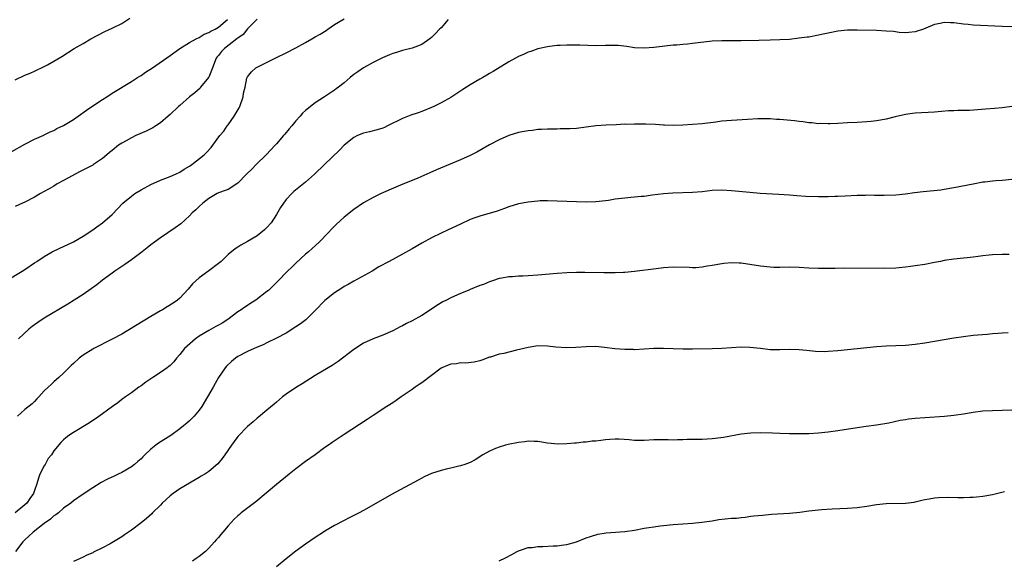
# Model space of a CAD drawing. Units: inches. Extents: x 2571000 to 2574000, y 1497000 to 1500000.
# Drawn here: x 2572498 to 2572701, y 1497145 to 1497257 of the extents above; entities that cross this region are included whole.
import ezdxf

# ---------------------------------------------------------------- set-up
doc = ezdxf.new("R2010")
doc.units = ezdxf.units.IN
doc.header["$MEASUREMENT"] = 0
doc.layers.add('LD25711497_10ft', color=120, linetype='Continuous')

msp = doc.modelspace()

# ---------------------------------------------------------------- linework, layer by layer
at = {"layer": 'LD25711497_10ft'}
for points, elevation in [([(2572495.12, 1497203), (2572498.44, 1497205), (2572499, 1497205.35), (2572501, 1497206.7), (2572501.43, 1497207), (2572503, 1497208.02), (2572504.62, 1497209), (2572506.24, 1497209.76), (2572507, 1497210.08), (2572509, 1497211.02), (2572511, 1497212.22), (2572512.2, 1497213), (2572512.66, 1497213.34), (2572513, 1497213.55), (2572513.85, 1497214.15), (2572515.06, 1497214.94), (2572517, 1497216.7), (2572518.12, 1497217.88), (2572519.22, 1497219), (2572521, 1497220.47), (2572521.74, 1497221), (2572523, 1497221.8), (2572525, 1497222.91), (2572527, 1497223.79), (2572529, 1497224.54), (2572530.09, 1497225), (2572531, 1497225.42), (2572531.93, 1497226.07), (2572533, 1497226.65), (2572533.19, 1497226.81), (2572533.49, 1497227), (2572536.03, 1497229), (2572536.49, 1497229.51), (2572537.46, 1497230.54), (2572537.85, 1497231), (2572539.31, 1497233), (2572540.08, 1497233.92), (2572540.82, 1497235), (2572541, 1497235.23), (2572542.26, 1497237), (2572543.27, 1497238.73), (2572543.4, 1497239), (2572544.12, 1497241), (2572544.2, 1497241.8), (2572544.48, 1497243), (2572544.89, 1497244.89), (2572544.9, 1497245), (2572545, 1497245.17), (2572545.79, 1497246.21), (2572546.72, 1497247), (2572550.73, 1497249), (2572551, 1497249.12), (2572553, 1497250.08), (2572555, 1497251.14), (2572557, 1497252.25), (2572558.28, 1497253), (2572559, 1497253.39), (2572560.01, 1497253.99), (2572561.24, 1497254.76), (2572561.57, 1497255), (2572563, 1497255.95), (2572565, 1497257.17)], 9840), ([(2572497, 1497244.56), (2572499, 1497245.48), (2572500.09, 1497245.91), (2572501, 1497246.32), (2572503, 1497247.26), (2572503.66, 1497247.66), (2572505, 1497248.4), (2572506.62, 1497249.38), (2572509.2, 1497251), (2572511, 1497252.07), (2572512.65, 1497253), (2572515.5, 1497254.5), (2572517, 1497255.21), (2572519, 1497256.2), (2572520.7, 1497257.3)], 9810), ([(2572547, 1497257.08), (2572545, 1497255.04), (2572544.07, 1497253.93), (2572543, 1497253.16), (2572542.82, 1497253), (2572540.24, 1497251), (2572539.64, 1497250.36), (2572539, 1497249.59), (2572538.72, 1497249.28), (2572538.53, 1497249), (2572537.75, 1497247), (2572537.57, 1497246.43), (2572537, 1497245.1), (2572536.94, 1497245), (2572535.31, 1497243), (2572535.19, 1497242.82), (2572534.13, 1497241.87), (2572532.99, 1497241), (2572531, 1497239.24), (2572530.71, 1497239), (2572529, 1497237.37), (2572528.59, 1497237), (2572527, 1497235.63), (2572526.06, 1497235), (2572525.41, 1497234.59), (2572524.07, 1497233.93), (2572521.91, 1497233), (2572521, 1497232.55), (2572519.95, 1497231.95), (2572519, 1497231.43), (2572518.36, 1497231), (2572517, 1497229.93), (2572516.49, 1497229.51), (2572515.92, 1497229), (2572515, 1497228.27), (2572513.16, 1497227), (2572513, 1497226.9), (2572510.42, 1497225.58), (2572507, 1497223.74), (2572505.69, 1497223), (2572505, 1497222.58), (2572503.99, 1497222.01), (2572503, 1497221.42), (2572502.18, 1497221), (2572501, 1497220.29), (2572499, 1497219.25), (2572498.49, 1497219), (2572497, 1497218.32)], 9830), ([(2572496.26, 1497229.74), (2572499, 1497231.25), (2572501, 1497232.27), (2572502.88, 1497233.12), (2572503, 1497233.15), (2572504.2, 1497233.8), (2572505, 1497234.08), (2572505.56, 1497234.44), (2572507, 1497235.1), (2572509, 1497236.3), (2572510.03, 1497237), (2572511.73, 1497238.27), (2572512.85, 1497239), (2572515, 1497240.45), (2572515.92, 1497241), (2572517, 1497241.79), (2572521, 1497244.17), (2572522.29, 1497245), (2572522.71, 1497245.29), (2572523, 1497245.45), (2572523.9, 1497246.1), (2572525.39, 1497247), (2572529, 1497249.53), (2572531.01, 1497251), (2572533, 1497252.22), (2572534.42, 1497253), (2572535, 1497253.29), (2572536.01, 1497253.99), (2572537, 1497254.3), (2572537.39, 1497254.61), (2572538.32, 1497255), (2572539, 1497255.41), (2572540.88, 1497257)], 9820), ([(2572703, 1497255.5), (2572701, 1497255.53), (2572695, 1497255.82), (2572693.95, 1497255.95), (2572693, 1497256.04), (2572691, 1497256.32), (2572690.29, 1497256.29), (2572689, 1497256.39), (2572688.15, 1497256.15), (2572687, 1497255.99), (2572685.19, 1497255.19), (2572684.68, 1497255), (2572683, 1497254.44), (2572681.71, 1497254.29), (2572681, 1497254.26), (2572679.65, 1497254.35), (2572678.5, 1497254.5), (2572677, 1497254.62), (2572675, 1497254.7), (2572671, 1497254.82), (2572669, 1497254.79), (2572667, 1497254.59), (2572665, 1497254.2), (2572664.01, 1497253.99), (2572663, 1497253.75), (2572661, 1497253.38), (2572660.65, 1497253.35), (2572659, 1497253.11), (2572657, 1497252.9), (2572655, 1497252.78), (2572653, 1497252.72), (2572650.67, 1497252.67), (2572647, 1497252.56), (2572644.56, 1497252.56), (2572643, 1497252.6), (2572641, 1497252.52), (2572637, 1497252.03), (2572635.93, 1497251.93), (2572635, 1497251.86), (2572633.72, 1497251.72), (2572633, 1497251.68), (2572629, 1497251.22), (2572627, 1497251.06), (2572625, 1497251.17), (2572623.42, 1497251.42), (2572621.61, 1497251.61), (2572621, 1497251.63), (2572619.64, 1497251.64), (2572619, 1497251.6), (2572617, 1497251.58), (2572613.67, 1497251.67), (2572613, 1497251.71), (2572611.7, 1497251.7), (2572611, 1497251.72), (2572609.63, 1497251.63), (2572609, 1497251.62), (2572607.39, 1497251.39), (2572607, 1497251.37), (2572605, 1497250.92), (2572603.58, 1497250.42), (2572603, 1497250.25), (2572602.17, 1497249.83), (2572601, 1497249.35), (2572600.39, 1497249), (2572599, 1497248.27), (2572595.74, 1497246.26), (2572595, 1497245.85), (2572594.48, 1497245.52), (2572593.62, 1497245), (2572593, 1497244.66), (2572591, 1497243.5), (2572589.47, 1497242.53), (2572587, 1497240.91), (2572585, 1497239.75), (2572583.48, 1497239), (2572583, 1497238.79), (2572581, 1497238), (2572580.27, 1497237.73), (2572578.78, 1497237.22), (2572577, 1497236.53), (2572573.9, 1497235), (2572573.31, 1497234.69), (2572573, 1497234.56), (2572571.82, 1497234.18), (2572570.21, 1497233.79), (2572569, 1497233.53), (2572567.73, 1497233), (2572567, 1497232.62), (2572565, 1497231), (2572564, 1497230), (2572560.94, 1497227), (2572558.86, 1497225), (2572557, 1497223.39), (2572554.59, 1497221.42), (2572554.15, 1497221), (2572553, 1497219.79), (2572552.42, 1497219), (2572551.85, 1497218.15), (2572551, 1497216.68), (2572549.86, 1497215), (2572549, 1497213.99), (2572548.5, 1497213.5), (2572547, 1497212.31), (2572545, 1497211.1), (2572543.63, 1497210.37), (2572543, 1497209.93), (2572542.42, 1497209.58), (2572541, 1497208.39), (2572539.55, 1497207), (2572539, 1497206.54), (2572537, 1497205.03), (2572535, 1497203.57), (2572534.32, 1497203), (2572533.66, 1497202.34), (2572532.74, 1497201.26), (2572531, 1497199.41), (2572530.52, 1497199), (2572529.62, 1497198.38), (2572528.41, 1497197.59), (2572527.44, 1497197), (2572527, 1497196.76), (2572525, 1497195.6), (2572519, 1497191.95), (2572517, 1497190.89), (2572513.23, 1497189), (2572513, 1497188.87), (2572511, 1497187.6), (2572510.19, 1497187), (2572509, 1497185.9), (2572508.56, 1497185.44), (2572507, 1497183.89), (2572506.03, 1497183), (2572505, 1497182.1), (2572504.43, 1497181.57), (2572503.77, 1497181), (2572503, 1497180.2), (2572501.9, 1497179), (2572501.44, 1497178.56), (2572501, 1497178.06), (2572500.48, 1497177.52), (2572499, 1497176.37), (2572497.45, 1497175)], 9860), ([(2572586.49, 1497257), (2572585, 1497255.31), (2572584.67, 1497255), (2572583.87, 1497254.13), (2572583, 1497253.27), (2572582.66, 1497253), (2572581, 1497251.86), (2572579, 1497251.07), (2572577, 1497250.59), (2572575.79, 1497250.21), (2572575, 1497249.99), (2572574.32, 1497249.67), (2572572.93, 1497249.07), (2572571, 1497248.09), (2572569, 1497247.02), (2572567.79, 1497246.21), (2572567, 1497245.61), (2572566.23, 1497245), (2572565, 1497243.93), (2572563.83, 1497243), (2572563.34, 1497242.66), (2572563, 1497242.37), (2572562.14, 1497241.86), (2572560.94, 1497241), (2572559, 1497239.79), (2572557, 1497238.16), (2572556.39, 1497237.61), (2572555.88, 1497237), (2572555, 1497236.07), (2572554.14, 1497235), (2572553.59, 1497234.41), (2572552.68, 1497233.32), (2572552.47, 1497233), (2572551, 1497231.33), (2572550.73, 1497231), (2572548.83, 1497229), (2572546.76, 1497227), (2572545.92, 1497226.08), (2572544.8, 1497225), (2572543, 1497223.16), (2572541, 1497221.89), (2572540.38, 1497221.62), (2572539, 1497221.16), (2572538.7, 1497221), (2572537, 1497220.03), (2572535.74, 1497219), (2572535, 1497218.35), (2572534.32, 1497217.68), (2572533.59, 1497217), (2572533, 1497216.4), (2572531.21, 1497214.79), (2572530.07, 1497213.93), (2572527, 1497211.88), (2572525.75, 1497211), (2572525, 1497210.43), (2572524.23, 1497209.77), (2572523.23, 1497209), (2572521, 1497207.3), (2572519.67, 1497206.33), (2572519, 1497205.92), (2572517.6, 1497205), (2572517, 1497204.58), (2572515, 1497203.12), (2572513.83, 1497202.17), (2572512.69, 1497201.31), (2572511, 1497200.14), (2572509.2, 1497199), (2572507.84, 1497198.16), (2572503, 1497195.25), (2572501.63, 1497194.37), (2572500.47, 1497193.53), (2572499.83, 1497193), (2572497.69, 1497191)], 9850), ([(2572703, 1497239.01), (2572701, 1497238.76), (2572699.39, 1497238.61), (2572697.55, 1497238.45), (2572694.22, 1497238.22), (2572693, 1497238.19), (2572691.81, 1497238.19), (2572691, 1497238.13), (2572689.91, 1497238.09), (2572687, 1497237.87), (2572683, 1497237.62), (2572682.44, 1497237.56), (2572681, 1497237.37), (2572678.89, 1497236.89), (2572677, 1497236.43), (2572675, 1497236.07), (2572673.93, 1497235.93), (2572673, 1497235.84), (2572671, 1497235.71), (2572669, 1497235.62), (2572667, 1497235.5), (2572665.44, 1497235.44), (2572665, 1497235.41), (2572663.47, 1497235.47), (2572663, 1497235.46), (2572661.63, 1497235.63), (2572661, 1497235.67), (2572659.85, 1497235.85), (2572659, 1497235.92), (2572658.04, 1497236.04), (2572655, 1497236.33), (2572654.35, 1497236.35), (2572653, 1497236.45), (2572651, 1497236.46), (2572650.45, 1497236.45), (2572648.35, 1497236.35), (2572645, 1497236.14), (2572644.04, 1497236.04), (2572643, 1497235.97), (2572641.8, 1497235.8), (2572639, 1497235.45), (2572637, 1497235.27), (2572635, 1497235.16), (2572633, 1497235.11), (2572631.18, 1497235.18), (2572631, 1497235.18), (2572629.29, 1497235.29), (2572627.35, 1497235.35), (2572627, 1497235.38), (2572625.36, 1497235.36), (2572625, 1497235.39), (2572623.32, 1497235.32), (2572623, 1497235.34), (2572621.22, 1497235.22), (2572619.13, 1497235.13), (2572617, 1497235), (2572613, 1497234.47), (2572611.59, 1497234.41), (2572611, 1497234.37), (2572609.62, 1497234.38), (2572609, 1497234.36), (2572607, 1497234.33), (2572605.75, 1497234.26), (2572605, 1497234.24), (2572603.92, 1497234.08), (2572603, 1497234.02), (2572602.18, 1497233.82), (2572601, 1497233.63), (2572599, 1497233), (2572597, 1497232.13), (2572595, 1497231.07), (2572593.67, 1497230.33), (2572592.4, 1497229.6), (2572591, 1497228.87), (2572589, 1497227.96), (2572584.07, 1497225.93), (2572582.68, 1497225.32), (2572580.2, 1497224.2), (2572579, 1497223.69), (2572577.07, 1497222.93), (2572575.64, 1497222.36), (2572572.62, 1497221), (2572571, 1497220.22), (2572569, 1497219.1), (2572567, 1497217.72), (2572565, 1497216.14), (2572563.35, 1497214.65), (2572562.34, 1497213.66), (2572561.74, 1497213), (2572559.79, 1497211), (2572558.35, 1497209.65), (2572557.62, 1497209), (2572557, 1497208.47), (2572555, 1497206.65), (2572554.17, 1497205.83), (2572553.29, 1497205), (2572551.19, 1497202.81), (2572550.19, 1497201.81), (2572549.33, 1497201), (2572549, 1497200.74), (2572546.7, 1497199), (2572545.67, 1497198.33), (2572545, 1497197.88), (2572544.45, 1497197.55), (2572543.68, 1497197), (2572543, 1497196.55), (2572540.9, 1497195), (2572539.76, 1497194.24), (2572539, 1497193.84), (2572538.48, 1497193.52), (2572537, 1497192.72), (2572535, 1497191.51), (2572534.25, 1497191), (2572532.5, 1497189.5), (2572531.99, 1497189), (2572531, 1497187.75), (2572530.34, 1497187), (2572529.76, 1497186.24), (2572529, 1497185.48), (2572528.75, 1497185.25), (2572528.42, 1497185), (2572527, 1497184), (2572525.42, 1497183), (2572523.98, 1497182.02), (2572523, 1497181.29), (2572522.56, 1497181), (2572521, 1497179.83), (2572519.77, 1497179), (2572519, 1497178.42), (2572518.22, 1497177.78), (2572517.09, 1497177), (2572515, 1497175.47), (2572513.55, 1497174.45), (2572513, 1497174.11), (2572512.35, 1497173.65), (2572509, 1497171.61), (2572508.1, 1497171), (2572507.47, 1497170.53), (2572507, 1497170.12), (2572506.45, 1497169.55), (2572505, 1497167.83), (2572504.47, 1497167), (2572503.79, 1497166.21), (2572503.15, 1497165), (2572503, 1497164.75), (2572502.11, 1497163), (2572501.81, 1497162.19), (2572501.45, 1497161), (2572501, 1497159.6), (2572500.76, 1497159), (2572500.02, 1497157.98), (2572499.37, 1497157), (2572499, 1497156.65), (2572497, 1497155.04)], 9870), ([(2572703, 1497223.93), (2572701, 1497223.74), (2572699.63, 1497223.63), (2572699, 1497223.6), (2572697.39, 1497223.39), (2572697, 1497223.36), (2572695, 1497222.98), (2572691, 1497222.17), (2572689, 1497221.83), (2572688.27, 1497221.73), (2572684.61, 1497221.39), (2572682.83, 1497221.17), (2572681, 1497220.9), (2572679, 1497220.68), (2572676.59, 1497220.59), (2572675, 1497220.61), (2572674.61, 1497220.61), (2572673, 1497220.67), (2572672.65, 1497220.65), (2572671, 1497220.65), (2572668.51, 1497220.51), (2572667, 1497220.39), (2572666.4, 1497220.4), (2572665, 1497220.32), (2572664.35, 1497220.35), (2572663, 1497220.34), (2572660.41, 1497220.41), (2572658.53, 1497220.53), (2572657, 1497220.66), (2572654.82, 1497220.82), (2572650.96, 1497221.04), (2572648.79, 1497221.21), (2572645, 1497221.57), (2572643, 1497221.71), (2572641, 1497221.64), (2572639, 1497221.4), (2572637, 1497221.21), (2572632.91, 1497221.09), (2572631, 1497220.95), (2572628.66, 1497220.66), (2572627, 1497220.42), (2572626.39, 1497220.39), (2572625, 1497220.24), (2572624.19, 1497220.19), (2572623, 1497220.09), (2572621, 1497219.84), (2572619.6, 1497219.6), (2572619, 1497219.51), (2572617, 1497219.28), (2572615, 1497219.24), (2572609, 1497219.47), (2572607, 1497219.5), (2572605.48, 1497219.48), (2572605, 1497219.46), (2572603, 1497219.27), (2572601, 1497218.87), (2572599, 1497218.24), (2572598.1, 1497217.9), (2572596.6, 1497217.4), (2572593, 1497216.36), (2572591.99, 1497215.99), (2572591, 1497215.64), (2572589, 1497214.72), (2572586.49, 1497213.51), (2572585, 1497212.82), (2572583, 1497211.86), (2572581, 1497210.76), (2572579, 1497209.62), (2572577, 1497208.5), (2572574.27, 1497207), (2572572.15, 1497205.85), (2572570.73, 1497205), (2572567, 1497202.94), (2572565.78, 1497202.22), (2572565, 1497201.81), (2572564.52, 1497201.48), (2572563.76, 1497201), (2572563, 1497200.5), (2572561, 1497198.88), (2572559, 1497196.83), (2572557.06, 1497194.94), (2572555.92, 1497194.08), (2572555, 1497193.44), (2572553, 1497192.19), (2572551, 1497191.11), (2572549, 1497190.16), (2572548.23, 1497189.77), (2572547, 1497189.28), (2572545, 1497188.38), (2572543, 1497187.31), (2572542.52, 1497187), (2572541.67, 1497186.33), (2572540.66, 1497185.34), (2572540.38, 1497185), (2572539, 1497183), (2572538.28, 1497181.72), (2572537.89, 1497181), (2572536.76, 1497179), (2572535.53, 1497177), (2572535, 1497176.22), (2572533.95, 1497175), (2572533, 1497174.02), (2572532.43, 1497173.57), (2572531.78, 1497173), (2572531, 1497172.37), (2572529.18, 1497171), (2572526.6, 1497169.4), (2572526.06, 1497169), (2572525, 1497168.17), (2572523.76, 1497167), (2572523.38, 1497166.62), (2572523, 1497166.18), (2572522.36, 1497165.64), (2572521.66, 1497165), (2572521, 1497164.5), (2572519, 1497163.35), (2572518.3, 1497163), (2572517.41, 1497162.59), (2572516.06, 1497161.94), (2572514.75, 1497161.25), (2572513, 1497160.19), (2572511, 1497158.88), (2572509, 1497157.49), (2572508.49, 1497157), (2572507, 1497155.95), (2572505.92, 1497155), (2572505.41, 1497154.59), (2572505, 1497154.37), (2572504.29, 1497153.71), (2572503, 1497152.83), (2572500.67, 1497151), (2572499.83, 1497150.17), (2572499, 1497149.46), (2572498.54, 1497149), (2572497.08, 1497147)], 9880), ([(2572702.44, 1497208.44), (2572701, 1497208.45), (2572699, 1497208.37), (2572698.31, 1497208.31), (2572697, 1497208.12), (2572696.04, 1497208.04), (2572695, 1497207.86), (2572693.76, 1497207.76), (2572693, 1497207.66), (2572691, 1497207.45), (2572689, 1497207.15), (2572688.2, 1497207), (2572687, 1497206.75), (2572685, 1497206.37), (2572683, 1497206.08), (2572682.04, 1497205.96), (2572681, 1497205.82), (2572679, 1497205.61), (2572676.5, 1497205.5), (2572668.44, 1497205.56), (2572666.45, 1497205.55), (2572665, 1497205.52), (2572663, 1497205.52), (2572661, 1497205.61), (2572659, 1497205.73), (2572657, 1497205.77), (2572655, 1497205.74), (2572653.76, 1497205.76), (2572653, 1497205.8), (2572651, 1497206.02), (2572647, 1497206.61), (2572646.64, 1497206.64), (2572645, 1497206.7), (2572643.46, 1497206.54), (2572643, 1497206.5), (2572641, 1497206.13), (2572640.02, 1497205.98), (2572639, 1497205.78), (2572637.67, 1497205.67), (2572637, 1497205.66), (2572636.29, 1497205.71), (2572633, 1497205.79), (2572631, 1497205.65), (2572629.49, 1497205.49), (2572625, 1497204.92), (2572623, 1497204.7), (2572622.7, 1497204.7), (2572621, 1497204.6), (2572618.61, 1497204.61), (2572614.69, 1497204.69), (2572613, 1497204.72), (2572611, 1497204.66), (2572609, 1497204.52), (2572605, 1497204.13), (2572603, 1497203.98), (2572601.92, 1497203.93), (2572601, 1497203.91), (2572599.8, 1497203.8), (2572599, 1497203.81), (2572597.55, 1497203.55), (2572597, 1497203.49), (2572595.66, 1497203), (2572595, 1497202.79), (2572593.75, 1497202.25), (2572593, 1497201.99), (2572591, 1497201.19), (2572590.57, 1497201), (2572589, 1497200.38), (2572587, 1497199.47), (2572586.14, 1497199), (2572585.37, 1497198.63), (2572584.11, 1497197.89), (2572583, 1497197.09), (2572581, 1497195.8), (2572579, 1497194.71), (2572577.86, 1497194.14), (2572577, 1497193.67), (2572576.55, 1497193.45), (2572575, 1497192.63), (2572573, 1497191.74), (2572571, 1497190.98), (2572569, 1497190.06), (2572567, 1497188.79), (2572563.71, 1497186.29), (2572562.51, 1497185.49), (2572561.7, 1497185), (2572559, 1497183.4), (2572556.3, 1497181.7), (2572555.12, 1497181), (2572553, 1497179.56), (2572552.23, 1497179), (2572551, 1497177.92), (2572550.49, 1497177.51), (2572549, 1497176.24), (2572547.24, 1497174.76), (2572547, 1497174.58), (2572546.16, 1497173.84), (2572545, 1497172.86), (2572543, 1497170.8), (2572542.24, 1497169.76), (2572541.67, 1497169), (2572540.29, 1497167), (2572539.77, 1497166.23), (2572538.86, 1497165.14), (2572537, 1497163.55), (2572536.19, 1497163), (2572535.43, 1497162.57), (2572535, 1497162.31), (2572534.16, 1497161.84), (2572531, 1497159.96), (2572529.65, 1497159), (2572529, 1497158.5), (2572527.37, 1497157), (2572527, 1497156.6), (2572525.39, 1497155), (2572525.2, 1497154.8), (2572524.13, 1497153.87), (2572523, 1497152.97), (2572521, 1497151.44), (2572520.4, 1497151), (2572519.57, 1497150.43), (2572519, 1497150.06), (2572517.3, 1497149), (2572516.61, 1497148.61), (2572515, 1497147.75), (2572513.15, 1497146.85), (2572513, 1497146.76), (2572511.76, 1497146.24), (2572511, 1497145.83), (2572510.4, 1497145.6), (2572509, 1497144.96)], 9890), ([(2572702.24, 1497192.24), (2572701, 1497192.18), (2572700.09, 1497192.09), (2572699, 1497192.01), (2572697.9, 1497191.89), (2572695, 1497191.64), (2572693, 1497191.42), (2572691, 1497191.12), (2572685, 1497190.07), (2572683, 1497189.79), (2572681, 1497189.63), (2572677, 1497189.49), (2572675, 1497189.35), (2572667, 1497188.49), (2572665, 1497188.35), (2572664.33, 1497188.33), (2572662.37, 1497188.37), (2572660.55, 1497188.55), (2572659, 1497188.72), (2572657, 1497188.77), (2572655, 1497188.68), (2572653, 1497188.71), (2572651, 1497188.96), (2572648.8, 1497189.2), (2572647, 1497189.24), (2572645, 1497189.15), (2572643, 1497189), (2572641, 1497188.94), (2572637, 1497188.83), (2572635, 1497188.85), (2572633, 1497188.95), (2572631, 1497189.01), (2572628.98, 1497188.98), (2572625, 1497188.74), (2572624.75, 1497188.75), (2572623, 1497188.75), (2572620.92, 1497188.92), (2572618.81, 1497189.19), (2572617, 1497189.37), (2572615, 1497189.36), (2572612.83, 1497189.17), (2572611, 1497189.11), (2572608.72, 1497189.28), (2572607, 1497189.48), (2572605, 1497189.51), (2572603, 1497189.22), (2572602.08, 1497189), (2572600.61, 1497188.61), (2572597.97, 1497187.97), (2572597, 1497187.79), (2572595.22, 1497187.22), (2572595, 1497187.17), (2572593.44, 1497186.56), (2572593, 1497186.41), (2572591.87, 1497186.13), (2572590.06, 1497185.94), (2572589, 1497186.01), (2572588.17, 1497185.83), (2572587, 1497185.77), (2572586.48, 1497185.52), (2572585.17, 1497185), (2572585, 1497184.92), (2572583, 1497183.43), (2572581, 1497181.9), (2572580.46, 1497181.54), (2572579.67, 1497181), (2572579, 1497180.5), (2572576.79, 1497179), (2572575.74, 1497178.26), (2572575, 1497177.75), (2572573.81, 1497177), (2572571, 1497175.16), (2572569.72, 1497174.28), (2572565, 1497171.19), (2572562.48, 1497169.52), (2572561.75, 1497169), (2572561, 1497168.5), (2572558.97, 1497167), (2572557, 1497165.59), (2572555, 1497164.1), (2572553.6, 1497163), (2572551, 1497160.87), (2572546.71, 1497157.29), (2572543.7, 1497155), (2572543.31, 1497154.69), (2572543, 1497154.38), (2572542.27, 1497153.73), (2572541.6, 1497153), (2572541, 1497152.31), (2572539.91, 1497151), (2572539.47, 1497150.53), (2572539, 1497149.94), (2572538.55, 1497149.45), (2572538.2, 1497149), (2572537, 1497147.7), (2572536.29, 1497147), (2572535, 1497145.97), (2572534.42, 1497145.58), (2572533.65, 1497145)], 9900), ([(2572703, 1497176.22), (2572699, 1497176.12), (2572697, 1497176.01), (2572695, 1497175.76), (2572693, 1497175.41), (2572691, 1497175.12), (2572689.05, 1497174.95), (2572685, 1497174.68), (2572683, 1497174.51), (2572681.63, 1497174.37), (2572681, 1497174.27), (2572679.88, 1497174.12), (2572677.56, 1497173.56), (2572675, 1497173.11), (2572672.86, 1497172.86), (2572671, 1497172.6), (2572667, 1497171.95), (2572665, 1497171.68), (2572663, 1497171.47), (2572661, 1497171.36), (2572659, 1497171.33), (2572657, 1497171.35), (2572655, 1497171.41), (2572653.48, 1497171.48), (2572651, 1497171.55), (2572649, 1497171.49), (2572647, 1497171.26), (2572643.38, 1497170.62), (2572641.62, 1497170.38), (2572641, 1497170.31), (2572639, 1497170.19), (2572637.81, 1497170.19), (2572637, 1497170.17), (2572635.84, 1497170.16), (2572635, 1497170.12), (2572633.9, 1497170.1), (2572633, 1497170.06), (2572631.92, 1497170.08), (2572629, 1497170.07), (2572627, 1497169.98), (2572625, 1497169.98), (2572623.91, 1497170.09), (2572621.79, 1497170.21), (2572621, 1497170.22), (2572619.85, 1497170.15), (2572619, 1497170.08), (2572618.02, 1497169.98), (2572617, 1497169.85), (2572616.2, 1497169.8), (2572615, 1497169.64), (2572614.39, 1497169.61), (2572613, 1497169.44), (2572612.57, 1497169.43), (2572611, 1497169.25), (2572609.18, 1497169.18), (2572607, 1497169.41), (2572605, 1497169.75), (2572604.27, 1497169.73), (2572603, 1497169.82), (2572602.3, 1497169.7), (2572601, 1497169.58), (2572598.86, 1497169.14), (2572598.31, 1497169), (2572597, 1497168.61), (2572596.28, 1497168.28), (2572595, 1497167.78), (2572593.63, 1497167), (2572592.04, 1497165.96), (2572591, 1497165.45), (2572589.91, 1497165), (2572589, 1497164.72), (2572588.65, 1497164.65), (2572587, 1497164.24), (2572586.03, 1497164.03), (2572585, 1497163.78), (2572583, 1497163.14), (2572581.53, 1497162.47), (2572581, 1497162.2), (2572580.25, 1497161.75), (2572574.78, 1497158.78), (2572572.5, 1497157.51), (2572569, 1497155.52), (2572568.07, 1497155), (2572566.04, 1497153.96), (2572565, 1497153.45), (2572563, 1497152.4), (2572561, 1497151.2), (2572560.68, 1497151), (2572559, 1497149.91), (2572557, 1497148.54), (2572555, 1497147.07), (2572553, 1497145.51), (2572551, 1497143.82)], 9910), ([(2572597, 1497145.08), (2572598.32, 1497145.68), (2572599.63, 1497146.37), (2572600.71, 1497147), (2572601, 1497147.15), (2572601.19, 1497147.19), (2572603, 1497147.81), (2572603.86, 1497147.86), (2572605, 1497148.04), (2572606.07, 1497148.07), (2572608.18, 1497148.18), (2572609, 1497148.2), (2572610.39, 1497148.39), (2572611, 1497148.43), (2572613, 1497148.99), (2572615, 1497149.81), (2572615.86, 1497150.14), (2572617.41, 1497150.59), (2572619.15, 1497150.85), (2572623, 1497151.16), (2572625, 1497151.44), (2572627, 1497151.81), (2572627.97, 1497151.97), (2572629, 1497152.15), (2572630.31, 1497152.31), (2572631, 1497152.42), (2572633, 1497152.62), (2572637, 1497152.9), (2572638.92, 1497153.08), (2572641, 1497153.37), (2572642.41, 1497153.6), (2572645, 1497153.89), (2572646.06, 1497153.94), (2572647, 1497154.07), (2572647.88, 1497154.12), (2572649, 1497154.3), (2572649.64, 1497154.36), (2572651.44, 1497154.56), (2572653.29, 1497154.71), (2572657, 1497154.96), (2572659.18, 1497155.18), (2572661, 1497155.42), (2572663, 1497155.66), (2572663.73, 1497155.73), (2572665.87, 1497155.87), (2572669, 1497155.95), (2572671, 1497156.09), (2572673, 1497156.37), (2572675, 1497156.72), (2572677, 1497156.94), (2572681, 1497157.01), (2572682.76, 1497157.24), (2572683, 1497157.29), (2572684.37, 1497157.63), (2572685, 1497157.77), (2572685.88, 1497157.88), (2572687, 1497158.11), (2572687.81, 1497158.19), (2572689.78, 1497158.22), (2572691.81, 1497158.19), (2572693, 1497158.19), (2572694.26, 1497158.26), (2572695, 1497158.27), (2572695.68, 1497158.32), (2572697, 1497158.45), (2572699, 1497158.79), (2572701.45, 1497159.45)], 9920)]:
    msp.add_lwpolyline(points, dxfattribs=dict(at, elevation=elevation))

doc.saveas('drawing.dxf')
